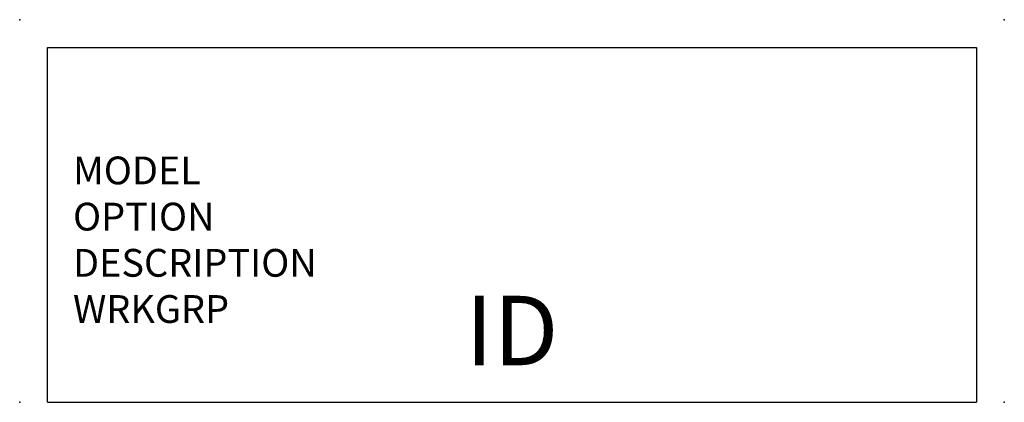
# Model space of a CAD drawing. Units: inches. Extents: x 0 to 35.4, y -13.8 to 0.
import ezdxf
from ezdxf.enums import TextEntityAlignment as Align

# ---------------------------------------------------------------- set-up
doc = ezdxf.new("R2010")
doc.units = ezdxf.units.IN
doc.header["$MEASUREMENT"] = 0
doc.layers.add('AFUFR-P', color=3, linetype='Continuous')
doc.layers.add('AFUFR-P-TN', color=7, linetype='Continuous')
doc.styles.get("Standard").update_dxf_attribs({"font": 'arial.ttf'})

msp = doc.modelspace()

# ---------------------------------------------------------------- linework, layer by layer
at = {"layer": 'AFUFR-P', "color": 2}
for p, q in [((1, -13.78), (1, -1)), ((1, -1), (34.435, -1)), ((34.435, -1), (34.435, -13.78)), ((1, -13.78), (34.435, -13.78))]:
    msp.add_line(p, q, dxfattribs=at)
for p in [(0, 0), (35.435, 0), (0, -13.78), (35.435, -13.78)]:
    msp.add_point(p, dxfattribs=at)

# ---------------------------------------------------------------- texts
at = {"layer": 'AFUFR-P', "color": 7, "flags": 9}
for tag, p, s in [('MODEL', (1.919, -5.929), 'KES'), ('OPTION', (1.919, -7.593), ''), ('DESCRIPTION', (1.919, -9.257), 'BOOKCASE, EXTRA SHELF'), ('WRKGRP', (1.919, -10.92), '')]:
    msp.add_attdef(tag, p, s, height=1, dxfattribs=at)
at = {"layer": 'AFUFR-P-TN', "lineweight": 0, "flags": 8}
msp.add_attdef('ID', text='KES', height=2.5, dxfattribs=at).set_placement((17.717, -11.519), align=Align.MIDDLE)

doc.saveas('drawing.dxf')
